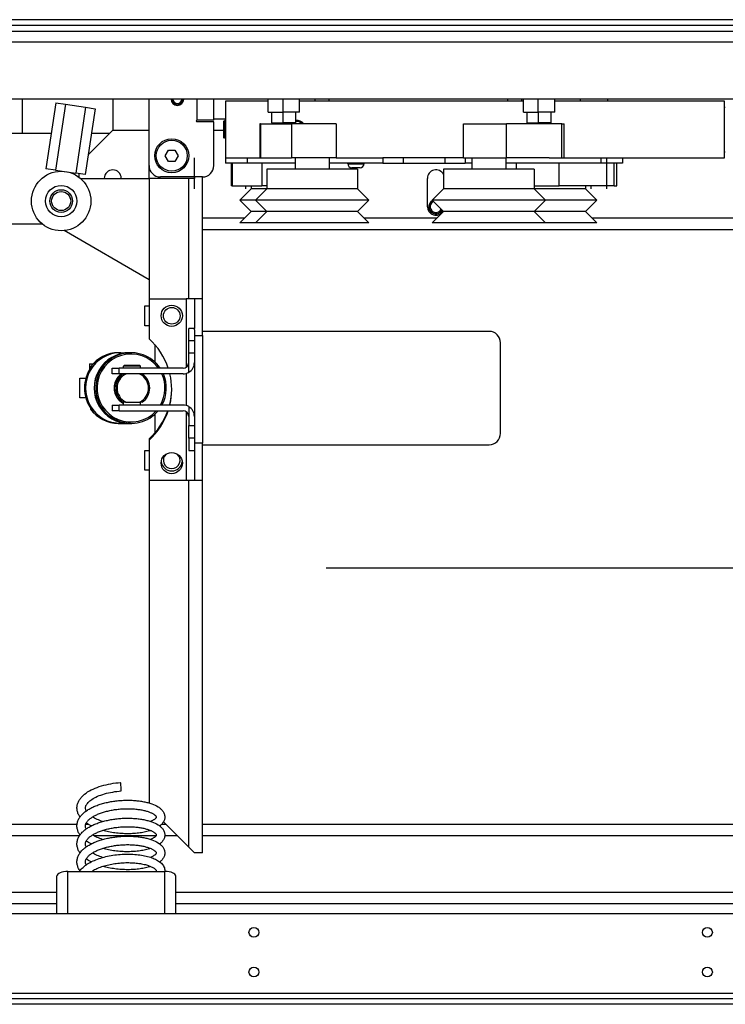
# Model space of a CAD drawing. Extents: x 132 to 323, y 149 to 255.
# Drawn here: x 170 to 185, y 187 to 209 of the extents above; entities that cross this region are included whole.
import ezdxf

# ---------------------------------------------------------------- set-up
doc = ezdxf.new("R2010")
doc.units = 0
doc.header["$LTSCALE"] = 12
doc.header["$MEASUREMENT"] = 0
doc.layers.get('0').update_dxf_attribs({"linetype": 'CONTINUOUS'})
doc.layers.add('ERGOMATIC', color=7, linetype='CONTINUOUS')
doc.dimstyles.new('COMBI', dxfattribs={"dimscale": 24, "dimtxt": 0.125, "dimasz": 0.125, "dimexe": 0.09375, "dimexo": 0.0625, "dimgap": 0.09375, "dimtad": 0, "dimtih": 1, "dimtoh": 1, "dimdec": 0, "dimzin": 0, "dimdsep": 46, "dimlunit": 4, "dimtxsty": 'Standard', "dimblk1": 'OPEN', "dimblk2": 'OPEN', "dimsah": 1, "dimcen": 0, "dimclrd": 256, "dimclre": 256, "dimclrt": 256, "dimadec": 0, "dimazin": 0, "dimtfac": 1, "dimtdec": 0, "dimtofl": 0, "dimtmove": 0, "dimatfit": 3, "dimldrblk": 'OPEN', "dimfxl": 0, "dimfrac": 2, "dimtolj": 1, "dimtzin": 0, "dimarcsym": 0})

# ---------------------------------------------------------------- blocks, each defined once
blk = doc.blocks.new('_OPEN')
at = {"color": 0, "linetype": 'ByBlock'}
for p, q in [((-1, 0.1667), (0, 0)), ((0, 0), (-1, -0.1667)), ((0, 0), (-1, 0))]:
    blk.add_line(p, q, dxfattribs=at)
blk = doc.blocks.new('ERGOMATICB')
at = {"layer": 'ERGOMATIC'}
for p, q in [((143.044, -6.094), (8.794, -6.094)), ((143.044, -6.224), (8.794, -6.224)), ((18.664, -6.344), (86.039, -6.344)), ((18.664, -6.584), (76.618, -6.584)), ((76.437, -7.844), (18.664, -7.844)), ((36.962, -7.844), (36.962, -8.594)), ((37.708, -7.927), (37.489, -9.38)), ((37.918, -7.959), (37.699, -9.411)), ((37.708, -7.927), (37.918, -7.959)), ((37.918, -7.959), (38.364, -8.026)), ((38.364, -8.026), (38.145, -9.479)), ((38.364, -8.026), (38.574, -8.058)), ((38.962, -7.844), (38.962, -8.531)), ((39.762, -9.313), (39.762, -7.844)), ((40.816, -7.844), (40.816, -8.313)), ((41.191, -8.313), (41.191, -7.844)), ((42.39, -7.89), (41.45, -7.89)), ((41.45, -7.89), (41.45, -9.14)), ((42.39, -8.13), (42.39, -7.844)), ((42.709, -7.844), (42.709, -8.13)), ((43.08, -8.13), (43.08, -7.844)), ((48.019, -7.89), (43.08, -7.89)), ((48.019, -8.13), (48.019, -7.844)), ((48.338, -7.844), (48.338, -8.13)), ((48.709, -8.13), (48.709, -7.844)), ((52.45, -7.89), (48.709, -7.89)), ((52.45, -9.14), (52.45, -7.89)), ((52.45, -8.023), (52.469, -8.023)), ((38.574, -8.058), (38.355, -9.51)), ((42.39, -8.13), (42.709, -8.13)), ((42.47, -8.37), (42.47, -8.13)), ((43.08, -8.13), (42.709, -8.13)), ((42.715, -8.13), (42.715, -8.37)), ((43, -8.37), (43, -8.13)), ((48.019, -8.13), (48.338, -8.13)), ((48.099, -8.37), (48.099, -8.13)), ((48.709, -8.13), (48.338, -8.13)), ((48.344, -8.13), (48.344, -8.37)), ((48.629, -8.37), (48.629, -8.13)), ((41.191, -8.313), (40.816, -8.313)), ((41.191, -8.344), (40.816, -8.344)), ((41.191, -8.281), (41.45, -8.281)), ((41.191, -9.313), (41.191, -8.344)), ((41.407, -8.338), (41.407, -8.691)), ((41.413, -8.707), (41.413, -8.322)), ((41.425, -8.345), (41.413, -8.322)), ((41.425, -8.345), (41.444, -8.313)), ((41.425, -8.345), (41.425, -8.685)), ((41.444, -8.313), (41.444, -8.716)), ((41.45, -8.323), (41.444, -8.313)), ((42.22, -8.39), (42.204, -8.39)), ((42.204, -8.39), (42.204, -9.14)), ((42.22, -8.39), (42.22, -9.14)), ((42.22, -8.39), (42.905, -8.39)), ((42.47, -8.37), (42.715, -8.37)), ((42.49, -8.39), (42.47, -8.37)), ((43, -8.37), (42.715, -8.37)), ((42.717, -8.39), (42.715, -8.37)), ((43.89, -8.39), (42.905, -8.39)), ((42.905, -8.39), (42.905, -9.14)), ((42.98, -8.39), (43, -8.37)), ((43.89, -8.39), (43.89, -9.14)), ((46.699, -8.39), (47.647, -8.39)), ((46.699, -9.14), (46.699, -8.39)), ((47.647, -9.14), (47.647, -8.39)), ((48.867, -8.39), (47.647, -8.39)), ((48.099, -8.37), (48.344, -8.37)), ((48.119, -8.39), (48.099, -8.37)), ((48.629, -8.37), (48.344, -8.37)), ((48.345, -8.39), (48.344, -8.37)), ((48.609, -8.39), (48.629, -8.37)), ((48.867, -8.39), (48.919, -8.39)), ((48.867, -9.14), (48.867, -8.39)), ((48.919, -9.14), (48.919, -8.39)), ((20.462, -8.594), (37.608, -8.594)), ((36.962, -8.594), (37.608, -8.594)), ((38.421, -9.072), (38.962, -8.531)), ((38.493, -8.594), (38.899, -8.594)), ((38.493, -8.594), (38.899, -8.594)), ((38.962, -8.531), (39.762, -8.531)), ((41.191, -8.531), (41.407, -8.531)), ((41.425, -8.685), (41.413, -8.707)), ((41.425, -8.685), (41.444, -8.716)), ((41.45, -8.706), (41.444, -8.716)), ((40.117, -9.094), (40.19, -8.969)), ((40.19, -9.219), (40.117, -9.094)), ((40.19, -8.969), (40.334, -8.969)), ((40.334, -8.969), (40.406, -9.094)), ((40.406, -9.094), (40.334, -9.219)), ((52.45, -9.006), (52.469, -9.006)), ((39.762, -9.594), (39.762, -9.313)), ((40.334, -9.219), (40.19, -9.219)), ((41.45, -9.14), (41.926, -9.14)), ((41.45, -9.14), (41.45, -9.26)), ((41.926, -9.26), (41.45, -9.26)), ((41.575, -9.26), (41.575, -9.76)), ((41.591, -9.26), (41.591, -9.76)), ((41.926, -9.14), (42.378, -9.14)), ((41.926, -9.14), (41.926, -9.26)), ((42.983, -9.26), (41.926, -9.26)), ((42.251, -9.26), (42.251, -9.76)), ((42.378, -9.14), (42.905, -9.14)), ((43.89, -9.14), (42.905, -9.14)), ((42.983, -9.14), (42.983, -9.39)), ((43.733, -9.14), (43.733, -9.39)), ((44.919, -9.26), (43.733, -9.26)), ((43.89, -9.14), (44.919, -9.14)), ((44.144, -9.27), (44.144, -9.26)), ((44.144, -9.27), (44.505, -9.27)), ((44.505, -9.27), (44.505, -9.26)), ((45.367, -9.14), (44.919, -9.14)), ((44.919, -9.14), (44.919, -9.26)), ((44.919, -9.26), (45.367, -9.26)), ((46.282, -9.14), (45.367, -9.14)), ((45.367, -9.14), (45.367, -9.26)), ((45.367, -9.26), (46.282, -9.26)), ((46.699, -9.14), (46.282, -9.14)), ((46.282, -9.14), (46.282, -9.26)), ((46.282, -9.26), (46.73, -9.26)), ((46.699, -9.14), (47.647, -9.14)), ((46.73, -9.14), (46.73, -9.26)), ((46.879, -9.26), (46.73, -9.26)), ((46.879, -9.14), (46.879, -9.39)), ((47.629, -9.14), (47.629, -9.39)), ((49.723, -9.26), (47.629, -9.26)), ((48.583, -9.14), (47.647, -9.14)), ((47.864, -9.39), (47.864, -9.26)), ((48.583, -9.14), (49.723, -9.14)), ((48.807, -9.76), (48.807, -9.26)), ((49.723, -9.14), (50.2, -9.14)), ((49.723, -9.14), (49.723, -9.26)), ((50.2, -9.26), (49.723, -9.26)), ((50.018, -9.76), (50.018, -9.26)), ((50.075, -9.76), (50.075, -9.26)), ((50.2, -9.14), (52.45, -9.14)), ((50.2, -9.14), (50.2, -9.26)), ((37.699, -9.411), (37.489, -9.38)), ((37.699, -9.411), (38.145, -9.479)), ((38.355, -9.51), (38.145, -9.479)), ((38.212, -9.489), (38.212, -9.564)), ((44.358, -9.39), (42.358, -9.39)), ((42.358, -9.39), (42.358, -9.827)), ((44.414, -9.361), (44.235, -9.361)), ((44.358, -9.39), (44.358, -9.827)), ((48.254, -9.39), (46.254, -9.39)), ((46.254, -9.39), (46.254, -9.827)), ((48.254, -9.39), (48.254, -9.827)), ((38.249, -9.594), (39.762, -9.594)), ((39.762, -9.594), (39.762, -12.25)), ((40.762, -9.594), (39.762, -9.594)), ((40.941, -9.563), (40.012, -9.563)), ((40.629, -9.594), (40.629, -12.25)), ((40.762, -9.563), (40.762, -9.594)), ((40.941, -12.25), (40.941, -9.563)), ((41.591, -9.76), (41.575, -9.76)), ((41.591, -9.76), (42.251, -9.76)), ((42.012, -9.76), (42.012, -9.827)), ((42.358, -9.76), (42.251, -9.76)), ((45.899, -10.219), (45.899, -9.594)), ((48.254, -9.76), (48.807, -9.76)), ((50.018, -9.76), (48.807, -9.76)), ((49.387, -9.76), (49.387, -9.827)), ((50.018, -9.76), (50.075, -9.76)), ((42.012, -9.827), (41.762, -10.077)), ((42.358, -9.827), (42.012, -9.827)), ((42.358, -9.827), (42.108, -10.077)), ((44.358, -9.827), (42.358, -9.827)), ((44.358, -9.827), (44.608, -10.077)), ((46.254, -9.827), (46.004, -10.077)), ((48.254, -9.827), (46.254, -9.827)), ((49.387, -9.827), (48.254, -9.827)), ((48.254, -9.827), (48.504, -10.077)), ((49.387, -9.827), (49.637, -10.077)), ((42.108, -10.077), (41.762, -10.077)), ((42.012, -10.327), (41.762, -10.077)), ((44.608, -10.077), (42.108, -10.077)), ((42.358, -10.327), (42.108, -10.077)), ((44.358, -10.327), (44.608, -10.077)), ((48.504, -10.077), (46.004, -10.077)), ((46.254, -10.327), (46.004, -10.077)), ((48.254, -10.327), (48.504, -10.077)), ((49.637, -10.077), (48.504, -10.077)), ((49.387, -10.327), (49.637, -10.077)), ((42.012, -10.327), (41.762, -10.577)), ((42.358, -10.327), (42.012, -10.327)), ((42.358, -10.327), (42.108, -10.577)), ((44.358, -10.327), (42.358, -10.327)), ((44.358, -10.327), (44.608, -10.577)), ((46.254, -10.327), (46.004, -10.577)), ((48.254, -10.327), (46.254, -10.327)), ((49.387, -10.327), (48.254, -10.327)), ((48.254, -10.327), (48.504, -10.577)), ((49.387, -10.327), (49.637, -10.577)), ((20.462, -10.594), (37.399, -10.594)), ((41.87, -10.469), (40.941, -10.469)), ((42.108, -10.577), (41.762, -10.577)), ((44.608, -10.577), (42.108, -10.577)), ((46.113, -10.469), (44.5, -10.469)), ((48.504, -10.577), (46.004, -10.577)), ((49.637, -10.577), (48.504, -10.577)), ((65.575, -10.469), (49.529, -10.469)), ((39.762, -11.829), (37.888, -10.747)), ((40.941, -10.719), (65.316, -10.719)), ((39.762, -12.25), (40.582, -12.25)), ((39.762, -12.25), (39.762, -13.132)), ((40.762, -12.25), (40.582, -12.25)), ((40.582, -12.25), (40.582, -13.759)), ((40.941, -12.25), (40.762, -12.25)), ((40.762, -12.25), (40.762, -12.906)), ((40.941, -13.063), (40.941, -12.25)), ((39.672, -12.406), (39.762, -12.406)), ((39.672, -12.844), (39.672, -12.406)), ((39.762, -12.844), (39.672, -12.844)), ((40.637, -13.172), (40.637, -12.906)), ((40.762, -12.906), (40.637, -12.906)), ((40.762, -12.938), (40.762, -12.906)), ((40.762, -12.938), (40.762, -13.063)), ((47.262, -12.969), (40.941, -12.969)), ((40.637, -13.172), (40.762, -13.172)), ((40.637, -13.453), (40.637, -13.172)), ((40.762, -13.063), (40.762, -15.438)), ((40.762, -13.063), (40.941, -13.063)), ((40.941, -13.063), (40.941, -15.438)), ((47.512, -15.219), (47.512, -13.219)), ((39.093, -13.439), (39.135, -13.439)), ((39.136, -13.439), (39.137, -13.439)), ((39.14, -13.439), (39.328, -13.439)), ((39.33, -13.439), (39.333, -13.439)), ((39.334, -13.439), (39.363, -13.439)), ((39.887, -13.258), (39.887, -13.642)), ((40.762, -13.453), (40.637, -13.453)), ((40.637, -13.656), (40.637, -13.453)), ((40.637, -13.873), (40.637, -13.656)), ((38.451, -13.688), (38.523, -13.688)), ((38.451, -13.688), (38.451, -13.81)), ((38.469, -13.752), (38.49, -13.752)), ((38.952, -13.781), (39.104, -13.781)), ((38.952, -13.906), (38.952, -13.781)), ((39.104, -13.906), (39.104, -13.781)), ((40.512, -13.781), (39.104, -13.781)), ((39.219, -13.719), (39.199, -13.739)), ((39.574, -13.739), (39.199, -13.739)), ((39.199, -13.781), (39.199, -13.739)), ((39.555, -13.719), (39.219, -13.719)), ((39.555, -13.719), (39.574, -13.739)), ((39.574, -13.781), (39.574, -13.739)), ((40.582, -13.896), (40.582, -14.604)), ((38.236, -14), (38.367, -14)), ((38.236, -14.438), (38.236, -14)), ((39.104, -13.906), (38.952, -13.906)), ((40.512, -13.906), (39.104, -13.906)), ((39.155, -13.909), (39.158, -13.909)), ((39.158, -13.909), (39.159, -13.909)), ((39.159, -13.909), (39.174, -13.909)), ((39.178, -13.909), (39.174, -13.909)), ((39.178, -13.909), (39.191, -13.909)), ((39.191, -13.909), (39.247, -13.909)), ((39.199, -13.909), (39.199, -13.906)), ((39.56, -13.909), (39.247, -13.909)), ((39.56, -13.909), (39.613, -13.909)), ((39.574, -13.909), (39.574, -13.906)), ((38.367, -14.438), (38.236, -14.438)), ((39.158, -14.529), (39.155, -14.529)), ((39.159, -14.529), (39.158, -14.529)), ((39.174, -14.529), (39.159, -14.529)), ((39.174, -14.529), (39.178, -14.529)), ((39.191, -14.529), (39.178, -14.529)), ((39.247, -14.529), (39.191, -14.529)), ((39.199, -14.594), (39.199, -14.529)), ((39.247, -14.529), (39.56, -14.529)), ((39.613, -14.529), (39.56, -14.529)), ((39.574, -14.594), (39.574, -14.529)), ((38.49, -14.686), (38.469, -14.686)), ((38.952, -14.594), (39.104, -14.594)), ((38.952, -14.594), (38.952, -14.719)), ((39.104, -14.719), (38.952, -14.719)), ((40.512, -14.594), (39.104, -14.594)), ((39.104, -14.719), (39.104, -14.594)), ((39.104, -14.719), (40.512, -14.719)), ((40.582, -14.741), (40.582, -16.25)), ((40.637, -14.627), (40.637, -14.844)), ((39.887, -14.796), (39.887, -15.211)), ((40.637, -14.844), (40.637, -15.047)), ((39.093, -14.999), (39.112, -14.999)), ((39.128, -14.999), (39.135, -14.999)), ((39.136, -14.999), (39.137, -14.999)), ((39.14, -14.999), (39.328, -14.999)), ((39.33, -14.999), (39.333, -14.999)), ((39.334, -14.999), (39.343, -14.999)), ((39.36, -14.999), (39.363, -14.999)), ((40.637, -15.328), (40.637, -15.047)), ((40.637, -15.047), (40.762, -15.047)), ((39.762, -15.337), (39.762, -15.368)), ((39.762, -15.368), (39.762, -16.25)), ((40.762, -15.328), (40.637, -15.328)), ((40.637, -15.328), (40.637, -15.594)), ((39.672, -15.594), (39.762, -15.594)), ((39.672, -16.031), (39.672, -15.594)), ((40.637, -15.594), (40.762, -15.594)), ((40.941, -15.438), (40.762, -15.438)), ((40.762, -15.438), (40.762, -15.563)), ((40.762, -15.563), (40.762, -15.594)), ((40.762, -15.594), (40.762, -16.25)), ((40.941, -16.25), (40.941, -15.438)), ((40.941, -15.469), (47.262, -15.469)), ((39.762, -16.031), (39.672, -16.031)), ((39.762, -16.25), (39.762, -23.365)), ((39.762, -16.25), (40.582, -16.25)), ((40.582, -16.25), (40.762, -16.25)), ((40.629, -16.25), (40.629, -24.336)), ((40.762, -16.25), (40.941, -16.25)), ((40.941, -24.469), (40.941, -16.25)), ((38.175, -23.844), (27.683, -23.844)), ((38.422, -23.844), (38.365, -23.844)), ((40.137, -23.844), (40.037, -23.844)), ((40.629, -24.336), (40.08, -23.788)), ((63.712, -23.844), (40.941, -23.844)), ((38.228, -24.094), (27.758, -24.094)), ((39.916, -24.094), (38.543, -24.094)), ((40.387, -24.094), (40.109, -24.094)), ((63.712, -24.094), (40.941, -24.094)), ((40.762, -24.469), (40.629, -24.336)), ((40.941, -24.469), (40.762, -24.469)), ((37.972, -25.813), (37.972, -24.88)), ((37.972, -24.88), (40.112, -24.88)), ((38.53, -24.88), (38.514, -24.87)), ((40.112, -25.813), (40.112, -24.88)), ((37.732, -25.813), (37.732, -24.981)), ((40.352, -25.813), (40.352, -24.981)), ((37.732, -25.344), (27.725, -25.344)), ((63.712, -25.344), (40.352, -25.344)), ((37.732, -25.594), (27.77, -25.594)), ((63.712, -25.594), (40.352, -25.594)), ((31.304, -25.813), (52.824, -25.813)), ((52.824, -27.573), (31.304, -27.573)), ((52.824, -27.693), (31.304, -27.693)), ((52.824, -27.813), (31.304, -27.813))]:
    blk.add_line(p, q, dxfattribs=at)
at = {"layer": 'ERGOMATIC', "ltscale": 0.008617}
for p, q in [((43.418, -7.844), (43.418, -7.89)), ((43.731, -7.89), (43.731, -7.844)), ((47.668, -7.844), (47.668, -7.89)), ((47.981, -7.89), (47.981, -7.844))]:
    blk.add_line(p, q, dxfattribs=at)
at = {"layer": 'ERGOMATIC', "ltscale": 0.008622}
for p, q in [((49.271, -7.844), (49.272, -7.89)), ((49.877, -7.89), (49.879, -7.844))]:
    blk.add_line(p, q, dxfattribs=at)
at = {"layer": 'ERGOMATIC', "ltscale": 0.130848}
for p, q in [((40.754, -9.14), (40.754, -9.827)), ((49.858, -9.827), (49.858, -9.14))]:
    blk.add_line(p, q, dxfattribs=at)
at = {"layer": 'ERGOMATIC', "ltscale": 0.012757}
for p, q in [((41.887, -9.76), (41.887, -9.827)), ((49.512, -9.827), (49.512, -9.76))]:
    blk.add_line(p, q, dxfattribs=at)
at = {"layer": 'ERGOMATIC', "flags": 128}
for points in [[(38.469, -13.752), (38.469, -13.754), (38.469, -13.755), (38.469, -13.756), (38.469, -13.757), (38.469, -13.759), (38.469, -13.76), (38.469, -13.761), (38.469, -13.763), (38.469, -13.764), (38.469, -13.765), (38.468, -13.767), (38.468, -13.768), (38.468, -13.769), (38.468, -13.771), (38.468, -13.772), (38.468, -13.773), (38.468, -13.775), (38.468, -13.776), (38.468, -13.777), (38.468, -13.778), (38.468, -13.78), (38.468, -13.781), (38.468, -13.782), (38.468, -13.784)], [(39.178, -13.909), (39.177, -13.909), (39.177, -13.909), (39.176, -13.91), (39.176, -13.91), (39.175, -13.91), (39.175, -13.91), (39.175, -13.91), (39.174, -13.91), (39.174, -13.91), (39.174, -13.91), (39.174, -13.911), (39.174, -13.911), (39.173, -13.911), (39.173, -13.91), (39.173, -13.91), (39.173, -13.91), (39.173, -13.91), (39.173, -13.91), (39.173, -13.91), (39.173, -13.91), (39.173, -13.91), (39.174, -13.909), (39.174, -13.909), (39.174, -13.909)], [(39.174, -14.529), (39.174, -14.529), (39.174, -14.528), (39.173, -14.528), (39.173, -14.528), (39.173, -14.528), (39.173, -14.528), (39.173, -14.528), (39.173, -14.527), (39.173, -14.527), (39.173, -14.527), (39.173, -14.527), (39.174, -14.527), (39.174, -14.527), (39.174, -14.527), (39.174, -14.527), (39.174, -14.527), (39.175, -14.528), (39.175, -14.528), (39.175, -14.528), (39.176, -14.528), (39.176, -14.528), (39.177, -14.528), (39.177, -14.529), (39.178, -14.529)], [(38.468, -14.654), (38.468, -14.655), (38.468, -14.657), (38.468, -14.658), (38.468, -14.659), (38.468, -14.661), (38.468, -14.662), (38.468, -14.663), (38.468, -14.665), (38.468, -14.666), (38.468, -14.667), (38.468, -14.668), (38.468, -14.67), (38.468, -14.671), (38.469, -14.672), (38.469, -14.674), (38.469, -14.675), (38.469, -14.676), (38.469, -14.678), (38.469, -14.679), (38.469, -14.68), (38.469, -14.682), (38.469, -14.683), (38.469, -14.684), (38.469, -14.686)], [(39.112, -14.999), (39.09, -14.999), (39.068, -14.998), (39.047, -14.996), (39.028, -14.994), (39.011, -14.992), (38.996, -14.99), (38.983, -14.988), (38.973, -14.986), (38.964, -14.984), (38.959, -14.982), (38.956, -14.982), (38.956, -14.981), (38.958, -14.982), (38.963, -14.982), (38.971, -14.984), (38.981, -14.986), (38.993, -14.988), (39.007, -14.99), (39.024, -14.992), (39.042, -14.994), (39.062, -14.996), (39.084, -14.998), (39.106, -14.999), (39.128, -14.999)], [(39.343, -14.999), (39.321, -14.999), (39.299, -14.998), (39.278, -14.996), (39.259, -14.994), (39.242, -14.992), (39.227, -14.99), (39.215, -14.988), (39.204, -14.986), (39.196, -14.984), (39.19, -14.982), (39.187, -14.982), (39.187, -14.981), (39.189, -14.982), (39.194, -14.982), (39.202, -14.984), (39.212, -14.986), (39.224, -14.988), (39.238, -14.99), (39.255, -14.992), (39.273, -14.994), (39.294, -14.996), (39.315, -14.998), (39.337, -14.999), (39.36, -14.999)], [(39.12, -14.999), (39.12, -14.999), (39.119, -14.999), (39.119, -14.999), (39.119, -14.999), (39.118, -14.999), (39.118, -14.999), (39.118, -14.999), (39.117, -14.999), (39.117, -14.999), (39.117, -14.999), (39.116, -14.999), (39.116, -14.999), (39.116, -14.999), (39.115, -14.999), (39.115, -14.999), (39.115, -14.999), (39.114, -14.999), (39.114, -14.999), (39.114, -14.999), (39.113, -14.999), (39.113, -14.999), (39.113, -14.999), (39.112, -14.999), (39.112, -14.999)], [(39.351, -14.999), (39.351, -14.999), (39.351, -14.999), (39.35, -14.999), (39.35, -14.999), (39.35, -14.999), (39.349, -14.999), (39.349, -14.999), (39.349, -14.999), (39.348, -14.999), (39.348, -14.999), (39.348, -14.999), (39.347, -14.999), (39.347, -14.999), (39.347, -14.999), (39.346, -14.999), (39.346, -14.999), (39.345, -14.999), (39.345, -14.999), (39.345, -14.999), (39.344, -14.999), (39.344, -14.999), (39.344, -14.999), (39.343, -14.999), (39.343, -14.999)], [(38.239, -23.68), (38.229, -23.665), (38.219, -23.648), (38.21, -23.632), (38.202, -23.615), (38.194, -23.598), (38.188, -23.58), (38.183, -23.562), (38.179, -23.544), (38.176, -23.526), (38.174, -23.507), (38.173, -23.489), (38.173, -23.47), (38.174, -23.452), (38.176, -23.433), (38.18, -23.415), (38.184, -23.397), (38.19, -23.379), (38.197, -23.362), (38.204, -23.344), (38.212, -23.328), (38.222, -23.311), (38.232, -23.295), (38.243, -23.279), (38.254, -23.264), (38.267, -23.249), (38.28, -23.234), (38.294, -23.22), (38.308, -23.206), (38.323, -23.192), (38.339, -23.179), (38.372, -23.154), (38.408, -23.129), (38.446, -23.106), (38.486, -23.085), (38.528, -23.064), (38.571, -23.045), (38.617, -23.027), (38.664, -23.01), (38.712, -22.995), (38.762, -22.981), (38.813, -22.968), (38.865, -22.957), (38.918, -22.946), (38.972, -22.938), (39.026, -22.93), (39.08, -22.924), (39.135, -22.92)], [(38.377, -23.547), (38.37, -23.531), (38.365, -23.516), (38.362, -23.502), (38.36, -23.488), (38.36, -23.474), (38.362, -23.46), (38.366, -23.445), (38.371, -23.43), (38.379, -23.414), (38.389, -23.398), (38.401, -23.381), (38.416, -23.363), (38.433, -23.345), (38.454, -23.328), (38.477, -23.31), (38.502, -23.292), (38.53, -23.274), (38.56, -23.257), (38.592, -23.241), (38.627, -23.225), (38.663, -23.21), (38.701, -23.196), (38.741, -23.182), (38.782, -23.17), (38.825, -23.158), (38.869, -23.148), (38.914, -23.138), (38.96, -23.13), (39.006, -23.122), (39.053, -23.116), (39.1, -23.111), (39.148, -23.107)], [(38.239, -24.077), (38.228, -24.061), (38.218, -24.044), (38.209, -24.027), (38.201, -24.01), (38.194, -23.992), (38.188, -23.974), (38.182, -23.956), (38.178, -23.937), (38.175, -23.919), (38.173, -23.9), (38.173, -23.881), (38.173, -23.862), (38.175, -23.843), (38.177, -23.824), (38.181, -23.806), (38.186, -23.787), (38.192, -23.769), (38.199, -23.752), (38.207, -23.734), (38.216, -23.717), (38.226, -23.7), (38.237, -23.684), (38.248, -23.668), (38.261, -23.653), (38.274, -23.638), (38.287, -23.623), (38.302, -23.608), (38.317, -23.594), (38.333, -23.581), (38.349, -23.567), (38.366, -23.554), (38.384, -23.542), (38.402, -23.529), (38.421, -23.517), (38.441, -23.506), (38.461, -23.495), (38.481, -23.484), (38.502, -23.473), (38.524, -23.462), (38.546, -23.452), (38.568, -23.443), (38.591, -23.433), (38.615, -23.424), (38.638, -23.416), (38.663, -23.407), (38.687, -23.399), (38.712, -23.391), (38.737, -23.384), (38.763, -23.377), (38.789, -23.37), (38.815, -23.364), (38.842, -23.358), (38.868, -23.352), (38.895, -23.347), (38.922, -23.342), (38.95, -23.338), (38.977, -23.333), (39.005, -23.33), (39.032, -23.326), (39.06, -23.323), (39.088, -23.32), (39.116, -23.318), (39.143, -23.316), (39.171, -23.314), (39.199, -23.313), (39.227, -23.312), (39.255, -23.311), (39.282, -23.311), (39.31, -23.311), (39.337, -23.311), (39.364, -23.312), (39.391, -23.313), (39.418, -23.314), (39.444, -23.316), (39.47, -23.318), (39.496, -23.321), (39.522, -23.324), (39.547, -23.327), (39.572, -23.33), (39.597, -23.334), (39.621, -23.338), (39.645, -23.343), (39.668, -23.348), (39.692, -23.353), (39.714, -23.358), (39.736, -23.364), (39.758, -23.37), (39.779, -23.376), (39.82, -23.39), (39.859, -23.405), (39.895, -23.421), (39.929, -23.438), (39.961, -23.457), (39.976, -23.467), (39.991, -23.477), (40.005, -23.488), (40.018, -23.499), (40.031, -23.511), (40.043, -23.523), (40.054, -23.535), (40.064, -23.549), (40.074, -23.563), (40.083, -23.577), (40.09, -23.592), (40.097, -23.608), (40.102, -23.625), (40.106, -23.642), (40.109, -23.659), (40.11, -23.676), (40.109, -23.694), (40.108, -23.711), (40.104, -23.728), (40.1, -23.745), (40.094, -23.761), (40.087, -23.776), (40.078, -23.791), (40.069, -23.805), (40.059, -23.819), (40.048, -23.832), (40.037, -23.844), (40.024, -23.856), (40.011, -23.868), (39.998, -23.879)], [(38.377, -23.943), (38.369, -23.926), (38.364, -23.91), (38.361, -23.894), (38.36, -23.878), (38.361, -23.863), (38.364, -23.847), (38.37, -23.83), (38.378, -23.813), (38.383, -23.804), (38.389, -23.794), (38.395, -23.785), (38.402, -23.775), (38.411, -23.766), (38.42, -23.756), (38.429, -23.746), (38.44, -23.736), (38.451, -23.726), (38.464, -23.716), (38.477, -23.706), (38.49, -23.696), (38.505, -23.686), (38.52, -23.677), (38.536, -23.667), (38.553, -23.658), (38.571, -23.648), (38.589, -23.639), (38.607, -23.63), (38.627, -23.622), (38.647, -23.613), (38.667, -23.605), (38.689, -23.597), (38.71, -23.589), (38.732, -23.582), (38.755, -23.574), (38.778, -23.568), (38.802, -23.561), (38.825, -23.555), (38.85, -23.549), (38.874, -23.543), (38.899, -23.538), (38.924, -23.532), (38.95, -23.528), (38.976, -23.523), (39.001, -23.519), (39.027, -23.516), (39.054, -23.512), (39.08, -23.509), (39.106, -23.507), (39.133, -23.504), (39.159, -23.503), (39.186, -23.501), (39.212, -23.5), (39.238, -23.499), (39.264, -23.498), (39.291, -23.498), (39.316, -23.498), (39.342, -23.499), (39.368, -23.5), (39.393, -23.501), (39.418, -23.502), (39.443, -23.504), (39.467, -23.506), (39.491, -23.509), (39.515, -23.512), (39.538, -23.515), (39.561, -23.518), (39.583, -23.522), (39.605, -23.526), (39.626, -23.53), (39.647, -23.535), (39.667, -23.54), (39.687, -23.545), (39.706, -23.55), (39.724, -23.555), (39.742, -23.561), (39.759, -23.567), (39.775, -23.573), (39.79, -23.579), (39.805, -23.586), (39.819, -23.592), (39.832, -23.598), (39.844, -23.605), (39.855, -23.611), (39.865, -23.618), (39.875, -23.624), (39.883, -23.631), (39.891, -23.637), (39.898, -23.643), (39.903, -23.648), (39.908, -23.654), (39.912, -23.659), (39.915, -23.663), (39.918, -23.667), (39.92, -23.67), (39.922, -23.675), (39.923, -23.678), (39.923, -23.681), (39.922, -23.684), (39.92, -23.689), (39.919, -23.692), (39.917, -23.696), (39.914, -23.7), (39.91, -23.705), (39.906, -23.71), (39.901, -23.715), (39.894, -23.721), (39.887, -23.727), (39.879, -23.733), (39.87, -23.74), (39.86, -23.746), (39.849, -23.753), (39.838, -23.759), (39.825, -23.766), (39.812, -23.772), (39.797, -23.779)], [(38.239, -24.473), (38.228, -24.457), (38.218, -24.441), (38.209, -24.424), (38.201, -24.406), (38.194, -24.389), (38.188, -24.371), (38.182, -24.352), (38.178, -24.334), (38.175, -24.315), (38.173, -24.296), (38.173, -24.277), (38.173, -24.258), (38.175, -24.24), (38.177, -24.221), (38.181, -24.202), (38.186, -24.184), (38.192, -24.166), (38.199, -24.148), (38.207, -24.131), (38.216, -24.114), (38.226, -24.097), (38.237, -24.081), (38.248, -24.065), (38.261, -24.049), (38.274, -24.034), (38.287, -24.019), (38.302, -24.005), (38.317, -23.991), (38.333, -23.977), (38.349, -23.964), (38.366, -23.951), (38.384, -23.938), (38.402, -23.926), (38.421, -23.914), (38.441, -23.902), (38.461, -23.891), (38.481, -23.88), (38.502, -23.869), (38.524, -23.859), (38.546, -23.849), (38.568, -23.839), (38.591, -23.83), (38.615, -23.821), (38.638, -23.812), (38.663, -23.804), (38.687, -23.796), (38.712, -23.788), (38.737, -23.781), (38.763, -23.774), (38.789, -23.767), (38.815, -23.761), (38.842, -23.755), (38.868, -23.749), (38.895, -23.744), (38.922, -23.739), (38.95, -23.734), (38.977, -23.73), (39.005, -23.726), (39.032, -23.723), (39.06, -23.719), (39.088, -23.717), (39.116, -23.714), (39.143, -23.712), (39.171, -23.71), (39.199, -23.709), (39.227, -23.708), (39.255, -23.707), (39.282, -23.707), (39.31, -23.707), (39.337, -23.708), (39.364, -23.708), (39.391, -23.71), (39.418, -23.711), (39.444, -23.713), (39.47, -23.715), (39.496, -23.717), (39.522, -23.72), (39.547, -23.723), (39.572, -23.727), (39.597, -23.731), (39.621, -23.735), (39.645, -23.739), (39.668, -23.744), (39.692, -23.749), (39.714, -23.755), (39.736, -23.76), (39.758, -23.766), (39.779, -23.773), (39.82, -23.786), (39.859, -23.801), (39.895, -23.817), (39.929, -23.835), (39.961, -23.853), (39.976, -23.863), (39.991, -23.874), (40.005, -23.884), (40.018, -23.895), (40.031, -23.907), (40.043, -23.919), (40.054, -23.932), (40.064, -23.945), (40.074, -23.959), (40.083, -23.974), (40.09, -23.989), (40.097, -24.005), (40.102, -24.021), (40.106, -24.038), (40.109, -24.055), (40.11, -24.073), (40.109, -24.09), (40.108, -24.107), (40.104, -24.125), (40.1, -24.141), (40.094, -24.157), (40.087, -24.173), (40.078, -24.188), (40.069, -24.202), (40.059, -24.215), (40.048, -24.228), (40.037, -24.241), (40.024, -24.253), (40.011, -24.264), (39.998, -24.275)], [(38.484, -23.879), (38.455, -23.863), (38.428, -23.848), (38.402, -23.831), (38.377, -23.814)], [(38.737, -23.781), (38.705, -23.77), (38.674, -23.758), (38.644, -23.747), (38.615, -23.734), (38.588, -23.721), (38.562, -23.708), (38.537, -23.694), (38.514, -23.68)], [(38.239, -24.87), (38.228, -24.854), (38.218, -24.837), (38.209, -24.82), (38.201, -24.803), (38.194, -24.785), (38.188, -24.767), (38.182, -24.749), (38.178, -24.73), (38.175, -24.712), (38.173, -24.693), (38.173, -24.674), (38.173, -24.655), (38.175, -24.636), (38.177, -24.617), (38.181, -24.599), (38.186, -24.58), (38.192, -24.562), (38.199, -24.545), (38.207, -24.527), (38.216, -24.51), (38.226, -24.493), (38.237, -24.477), (38.248, -24.461), (38.261, -24.446), (38.274, -24.431), (38.287, -24.416), (38.302, -24.401), (38.317, -24.387), (38.333, -24.374), (38.349, -24.36), (38.366, -24.347), (38.384, -24.335), (38.402, -24.323), (38.421, -24.311), (38.441, -24.299), (38.461, -24.288), (38.481, -24.277), (38.502, -24.266), (38.524, -24.256), (38.546, -24.245), (38.568, -24.236), (38.591, -24.226), (38.615, -24.217), (38.638, -24.209), (38.663, -24.2), (38.687, -24.192), (38.712, -24.185), (38.737, -24.177), (38.763, -24.17), (38.789, -24.163), (38.815, -24.157), (38.842, -24.151), (38.868, -24.146), (38.895, -24.14), (38.922, -24.135), (38.95, -24.131), (38.977, -24.126), (39.005, -24.123), (39.032, -24.119), (39.06, -24.116), (39.088, -24.113), (39.116, -24.111), (39.143, -24.109), (39.171, -24.107), (39.199, -24.106), (39.227, -24.105), (39.255, -24.104), (39.282, -24.104), (39.31, -24.104), (39.337, -24.104), (39.364, -24.105), (39.391, -24.106), (39.418, -24.108), (39.444, -24.109), (39.47, -24.111), (39.496, -24.114), (39.522, -24.117), (39.547, -24.12), (39.572, -24.123), (39.597, -24.127), (39.621, -24.131), (39.645, -24.136), (39.668, -24.141), (39.692, -24.146), (39.714, -24.151), (39.736, -24.157), (39.758, -24.163), (39.779, -24.169), (39.82, -24.183), (39.859, -24.198), (39.895, -24.214), (39.929, -24.231), (39.961, -24.25), (39.991, -24.27), (40.005, -24.281), (40.018, -24.292), (40.031, -24.304), (40.043, -24.316), (40.054, -24.328), (40.064, -24.342), (40.074, -24.356), (40.083, -24.37), (40.09, -24.385), (40.097, -24.401), (40.102, -24.418), (40.106, -24.435), (40.109, -24.452), (40.11, -24.469), (40.11, -24.487), (40.108, -24.504), (40.104, -24.521), (40.1, -24.538), (40.094, -24.554), (40.086, -24.569), (40.078, -24.584), (40.069, -24.598), (40.059, -24.612), (40.048, -24.625), (40.037, -24.637), (40.024, -24.649), (40.011, -24.661), (39.998, -24.672)], [(38.377, -24.34), (38.369, -24.323), (38.364, -24.306), (38.361, -24.29), (38.36, -24.275), (38.361, -24.259), (38.364, -24.243), (38.37, -24.227), (38.378, -24.209), (38.383, -24.2), (38.389, -24.191), (38.395, -24.181), (38.403, -24.172), (38.411, -24.162), (38.42, -24.152), (38.429, -24.142), (38.44, -24.132), (38.451, -24.122), (38.464, -24.113), (38.477, -24.103), (38.49, -24.093), (38.505, -24.083), (38.52, -24.073), (38.536, -24.064), (38.553, -24.054), (38.571, -24.045), (38.589, -24.036), (38.607, -24.027), (38.627, -24.018), (38.647, -24.01), (38.667, -24.001), (38.689, -23.993), (38.71, -23.986), (38.732, -23.978), (38.755, -23.971), (38.778, -23.964), (38.802, -23.957), (38.826, -23.951), (38.85, -23.945), (38.874, -23.939), (38.899, -23.934), (38.924, -23.929), (38.95, -23.924), (38.976, -23.92), (39.001, -23.916), (39.028, -23.912), (39.054, -23.909), (39.08, -23.906), (39.106, -23.903), (39.133, -23.901), (39.159, -23.899), (39.186, -23.897), (39.212, -23.896), (39.238, -23.895), (39.265, -23.895), (39.291, -23.895), (39.317, -23.895), (39.342, -23.895), (39.368, -23.896), (39.393, -23.897), (39.418, -23.899), (39.443, -23.901), (39.467, -23.903), (39.491, -23.905), (39.515, -23.908), (39.538, -23.911), (39.561, -23.915), (39.583, -23.919), (39.605, -23.923), (39.626, -23.927), (39.647, -23.931), (39.667, -23.936), (39.687, -23.941), (39.706, -23.947), (39.724, -23.952), (39.742, -23.958), (39.759, -23.964), (39.775, -23.97), (39.79, -23.976), (39.805, -23.982), (39.819, -23.988), (39.832, -23.995), (39.844, -24.001), (39.855, -24.008), (39.865, -24.014), (39.875, -24.021), (39.883, -24.027), (39.891, -24.033), (39.898, -24.039), (39.903, -24.045), (39.908, -24.05), (39.912, -24.055), (39.915, -24.06), (39.918, -24.063), (39.92, -24.067), (39.922, -24.072), (39.923, -24.075), (39.923, -24.078), (39.922, -24.081), (39.92, -24.086), (39.917, -24.093), (39.914, -24.097), (39.91, -24.101), (39.906, -24.106), (39.901, -24.112), (39.894, -24.118), (39.887, -24.124), (39.879, -24.13), (39.87, -24.136), (39.86, -24.143), (39.849, -24.149), (39.838, -24.156), (39.825, -24.162), (39.812, -24.169), (39.797, -24.175)], [(38.737, -24.177), (38.705, -24.166), (38.674, -24.155), (38.644, -24.143), (38.615, -24.131), (38.588, -24.118), (38.562, -24.104), (38.537, -24.091), (38.514, -24.077)], [(39.797, -23.979), (39.771, -23.987), (39.743, -23.995), (39.715, -24.002), (39.686, -24.009), (39.657, -24.016), (39.626, -24.022), (39.595, -24.027), (39.564, -24.032), (39.532, -24.036), (39.499, -24.04), (39.466, -24.043), (39.432, -24.045), (39.398, -24.047), (39.364, -24.049), (39.329, -24.05), (39.294, -24.05), (39.259, -24.05), (39.224, -24.049), (39.188, -24.048), (39.152, -24.046), (39.117, -24.043), (39.081, -24.04), (39.046, -24.036), (39.01, -24.032), (38.975, -24.027), (38.94, -24.022), (38.905, -24.016), (38.871, -24.009), (38.837, -24.002), (38.803, -23.994), (38.77, -23.986), (38.737, -23.977)], [(38.377, -24.736), (38.369, -24.719), (38.364, -24.703), (38.361, -24.687), (38.36, -24.671), (38.361, -24.656), (38.364, -24.64), (38.37, -24.623), (38.378, -24.606), (38.383, -24.597), (38.389, -24.587), (38.395, -24.578), (38.402, -24.568), (38.411, -24.559), (38.42, -24.549), (38.429, -24.539), (38.44, -24.529), (38.451, -24.519), (38.464, -24.509), (38.477, -24.499), (38.49, -24.489), (38.505, -24.479), (38.52, -24.47), (38.536, -24.46), (38.553, -24.451), (38.571, -24.441), (38.589, -24.432), (38.607, -24.423), (38.627, -24.415), (38.647, -24.406), (38.667, -24.398), (38.689, -24.39), (38.71, -24.382), (38.732, -24.375), (38.755, -24.367), (38.778, -24.361), (38.802, -24.354), (38.825, -24.348), (38.85, -24.342), (38.874, -24.336), (38.899, -24.331), (38.924, -24.326), (38.95, -24.321), (38.976, -24.316), (39.001, -24.312), (39.027, -24.309), (39.054, -24.305), (39.08, -24.302), (39.106, -24.3), (39.133, -24.297), (39.159, -24.296), (39.186, -24.294), (39.212, -24.293), (39.238, -24.292), (39.264, -24.291), (39.291, -24.291), (39.316, -24.291), (39.342, -24.292), (39.368, -24.293), (39.393, -24.294), (39.418, -24.295), (39.443, -24.297), (39.467, -24.299), (39.491, -24.302), (39.515, -24.305), (39.538, -24.308), (39.561, -24.311), (39.583, -24.315), (39.605, -24.319), (39.626, -24.323), (39.647, -24.328), (39.667, -24.333), (39.687, -24.338), (39.706, -24.343), (39.724, -24.349), (39.742, -24.354), (39.759, -24.36), (39.775, -24.366), (39.79, -24.372), (39.805, -24.379), (39.819, -24.385), (39.832, -24.391), (39.844, -24.398), (39.855, -24.404), (39.865, -24.411), (39.875, -24.417), (39.883, -24.424), (39.891, -24.43), (39.898, -24.436), (39.903, -24.441), (39.908, -24.447), (39.912, -24.452), (39.915, -24.456), (39.918, -24.46), (39.92, -24.463), (39.922, -24.468), (39.923, -24.472), (39.923, -24.474), (39.922, -24.477), (39.92, -24.482), (39.919, -24.485), (39.917, -24.489), (39.914, -24.493), (39.91, -24.498), (39.906, -24.503), (39.901, -24.508), (39.894, -24.514), (39.887, -24.52), (39.879, -24.526), (39.87, -24.533), (39.86, -24.539), (39.849, -24.546), (39.838, -24.552), (39.825, -24.559), (39.812, -24.565), (39.797, -24.572)], [(38.484, -24.275), (38.455, -24.26), (38.428, -24.244), (38.402, -24.228), (38.377, -24.211)], [(38.233, -24.88), (38.249, -24.857), (38.267, -24.834), (38.287, -24.813), (38.308, -24.792), (38.331, -24.772), (38.355, -24.752), (38.381, -24.734), (38.407, -24.716), (38.435, -24.699), (38.464, -24.682), (38.494, -24.666), (38.526, -24.651), (38.558, -24.637), (38.591, -24.623), (38.626, -24.61), (38.661, -24.597), (38.696, -24.586), (38.733, -24.575), (38.77, -24.565), (38.808, -24.555), (38.847, -24.547), (38.886, -24.539), (38.925, -24.531), (38.965, -24.525), (39.005, -24.519), (39.045, -24.514), (39.086, -24.51), (39.126, -24.506), (39.167, -24.504), (39.208, -24.502), (39.248, -24.501), (39.288, -24.5), (39.328, -24.5), (39.367, -24.502), (39.407, -24.503), (39.445, -24.506), (39.483, -24.509), (39.521, -24.513), (39.558, -24.518), (39.594, -24.523), (39.629, -24.529), (39.663, -24.536), (39.697, -24.543), (39.729, -24.552), (39.761, -24.56), (39.791, -24.57), (39.821, -24.58), (39.849, -24.59), (39.877, -24.602), (39.903, -24.614), (39.927, -24.627), (39.951, -24.64), (39.973, -24.654), (39.995, -24.669), (40.014, -24.685), (40.033, -24.702), (40.05, -24.72), (40.065, -24.739), (40.079, -24.76), (40.09, -24.782), (40.099, -24.805), (40.106, -24.829), (40.108, -24.842), (40.109, -24.854), (40.11, -24.867), (40.11, -24.88)], [(38.737, -24.574), (38.705, -24.563), (38.674, -24.551), (38.644, -24.54), (38.615, -24.527), (38.588, -24.514), (38.562, -24.501), (38.537, -24.487), (38.514, -24.473)], [(39.797, -24.375), (39.771, -24.384), (39.743, -24.392), (39.715, -24.399), (39.686, -24.406), (39.657, -24.412), (39.626, -24.418), (39.595, -24.423), (39.564, -24.428), (39.532, -24.432), (39.499, -24.436), (39.466, -24.439), (39.432, -24.442), (39.398, -24.444), (39.364, -24.445), (39.329, -24.446), (39.294, -24.447), (39.259, -24.446), (39.224, -24.446), (39.188, -24.444), (39.152, -24.442), (39.117, -24.44), (39.081, -24.437), (39.046, -24.433), (39.01, -24.429), (38.975, -24.424), (38.94, -24.418), (38.905, -24.412), (38.871, -24.405), (38.837, -24.398), (38.803, -24.39), (38.77, -24.382), (38.737, -24.373)], [(38.484, -24.672), (38.455, -24.656), (38.428, -24.641), (38.402, -24.624), (38.377, -24.607)], [(38.499, -24.88), (38.519, -24.867), (38.54, -24.855), (38.562, -24.842), (38.586, -24.83), (38.61, -24.819), (38.636, -24.807), (38.662, -24.796), (38.69, -24.786), (38.719, -24.776), (38.748, -24.766), (38.778, -24.757), (38.809, -24.748), (38.84, -24.74), (38.872, -24.733), (38.905, -24.726), (38.938, -24.719), (38.972, -24.714), (39.006, -24.708), (39.04, -24.704), (39.074, -24.7), (39.108, -24.696), (39.143, -24.693), (39.178, -24.691), (39.212, -24.689), (39.247, -24.688), (39.281, -24.688), (39.315, -24.688), (39.348, -24.689), (39.382, -24.69), (39.415, -24.692), (39.447, -24.694), (39.479, -24.697), (39.51, -24.701), (39.54, -24.705), (39.57, -24.709), (39.599, -24.714), (39.627, -24.72), (39.654, -24.726), (39.68, -24.732), (39.705, -24.739), (39.729, -24.746), (39.751, -24.754), (39.773, -24.762), (39.793, -24.77), (39.812, -24.778), (39.829, -24.787), (39.845, -24.795), (39.859, -24.804), (39.872, -24.812), (39.884, -24.82), (39.893, -24.828), (39.901, -24.836), (39.908, -24.843), (39.913, -24.849), (39.917, -24.855), (39.92, -24.859), (39.921, -24.863), (39.922, -24.866), (39.923, -24.87), (39.922, -24.873), (39.921, -24.876), (39.92, -24.88)], [(39.797, -24.772), (39.771, -24.78), (39.743, -24.788), (39.715, -24.795), (39.686, -24.802), (39.657, -24.809), (39.626, -24.815), (39.595, -24.82), (39.564, -24.825), (39.532, -24.829), (39.499, -24.833), (39.466, -24.836), (39.432, -24.838), (39.398, -24.84), (39.364, -24.842), (39.329, -24.843), (39.294, -24.843), (39.259, -24.843), (39.224, -24.842), (39.188, -24.841), (39.152, -24.839), (39.117, -24.836), (39.081, -24.833), (39.046, -24.829), (39.01, -24.825), (38.975, -24.82), (38.94, -24.815), (38.905, -24.809), (38.871, -24.802), (38.837, -24.795), (38.803, -24.787), (38.77, -24.779), (38.737, -24.77)]]:
    blk.add_lwpolyline(points, dxfattribs=at)
at = {"layer": 'ERGOMATIC'}
for centre, radius in [((40.262, -9.094), 0.375), ((40.262, -9.094), 0.342), ((37.824, -10.094), 0.656), ((37.824, -10.094), 0.345), ((37.824, -10.094), 0.25), ((37.824, -10.094), 0.21), ((40.262, -12.625), 0.234), ((40.262, -12.625), 0.184), ((40.262, -15.875), 0.234), ((42.074, -26.226), 0.109), ((52.074, -26.226), 0.109), ((42.074, -27.101), 0.109), ((52.074, -27.101), 0.109)]:
    blk.add_circle(centre, radius, dxfattribs=at)
at = {"layer": 'ERGOMATIC', "ltscale": 0.251817}
blk.add_circle((37.824, -10.094), 0.211, dxfattribs=at)
at = {"layer": 'ERGOMATIC', "ltscale": 0.220103}
blk.add_circle((40.262, -12.625), 0.184, dxfattribs=at)
at = {"layer": 'ERGOMATIC'}
for centre, radius, start, end in [((40.387, -7.844), 0.141, 180, 0), ((40.387, -7.844), 0.098, 180, 0), ((40.816, -8.329), 0.0156, 90, 270), ((41.433, -8.338), 0.0253, 141.3766, 180), ((43.013, -8.515), 0.202, 38.2225, 93.5856), ((43.013, -8.515), 0.201, 38.3666, 93.597), ((43.013, -8.515), 0.192, 40.5636, 93.7688), ((43.013, -8.515), 0.176, 45.116, 94.107), ((41.433, -8.691), 0.0253, 180, 218.6234), ((40.012, -9.313), 0.25, 180, 270), ((40.941, -9.313), 0.25, 270, 0), ((44.235, -9.27), 0.091, 180, 270), ((44.414, -9.27), 0.091, 270, 0), ((38.962, -9.594), 0.188, 0, 180), ((46.087, -9.594), 0.188, 26.5575, 180), ((46.087, -10.219), 0.126, 115.5112, 334.4888), ((46.087, -10.219), 0.188, 180, 327.9555), ((47.262, -13.219), 0.25, 0, 90), ((38.762, -14.25), 1.5, 18.21, 48.1897), ((40.512, -13.656), 0.125, 270, 0), ((40.512, -13.656), 0.25, 300, 0), ((40.512, -13.656), 0.25, 270, 300), ((38.762, -14.25), 1.5, 346.752, 13.248), ((38.762, -14.219), 1.5, 345.5225, 359.4032), ((38.762, -14.219), 1.5, 311.8103, 340.5288), ((38.762, -14.25), 1.5, 311.8103, 341.79), ((40.512, -14.844), 0.25, 60, 90), ((40.512, -14.844), 0.125, 0, 90), ((40.512, -14.844), 0.25, 0, 60), ((47.262, -15.219), 0.25, 270, 0), ((40.262, -15.813), 0.234, 187.6623, 352.3377), ((40.262, -15.813), 0.184, 131.7123, 48.2877), ((40.012, -23.365), 0.25, 180, 181.3039)]:
    blk.add_arc(centre, radius, start, end, dxfattribs=at)
at = {"layer": 'ERGOMATIC', "ltscale": 0.074697}
blk.add_arc((40.387, -7.844), 0.125, 180, 0, dxfattribs=at)
at = {"layer": 'ERGOMATIC', "ltscale": 0.10961}
blk.add_arc((46.087, -10.219), 0.156, 119.3933, 330.6067, dxfattribs=at)
blk.add_arc((46.087, -10.219), 0.156, 119.3933, 330.6067, dxfattribs=at)
blk.add_arc((46.087, -10.219), 0.156, 119.3933, 330.6067, dxfattribs=at)
blk.add_arc((46.087, -10.219), 0.156, 119.3933, 330.6067, dxfattribs=at)
at = {"layer": 'ERGOMATIC'}
for centre, major_axis, ratio, start_param, end_param in [((39.135, -14.219), (0, 0.78), 0.998972, 6.282312, 9.425651), ((39.137, -14.219), (0, 0.78), 0.998972, 6.28144, 9.426524), ((39.136, -14.219), (0, 0.78), 0.998972, 0, 3.141593), ((39.14, -14.219), (0, 0.78), 0.998972, 0, 3.141593), ((39.093, -14.219), (0, 0.78), 0.998972, 0, 0.929435), ((39.328, -14.219), (0, 0.78), 0.998972, 6.282312, 9.425651), ((39.333, -14.219), (0, 0.78), 0.998972, 6.282312, 9.425651), ((39.33, -14.219), (0, 0.78), 0.998972, 0, 3.141593), ((39.334, -14.219), (0, 0.78), 0.998972, 0, 3.141593), ((39.363, -14.219), (0, -0.78), 0.998972, 2.166266, 7.158148), ((39.364, -14.219), (0, -0.75), 0.998972, 2.193623, 7.124254), ((39.115, -14.219), (0, -0.78), 0.998972, 4.071028, 5.35375), ((39.364, -14.219), (0, 0.375), 0.998972, 0.58367, 2.685344), ((39.368, -14.219), (0, 0.375), 0.998972, 0.595674, 2.545918), ((39.37, -14.219), (0, 0.375), 0.998972, 0.597639, 2.543954), ((39.402, -14.219), (0, 0.375), 0.998972, 0.597639, 2.543954), ((39.403, -14.219), (0, 0.347), 0.998972, 0.468519, 2.673073), ((39.365, -14.219), (0, -0.375), 0.998972, 3.725262, 3.737267), ((39.403, -14.219), (0, -0.347), 0.998972, 0.468519, 2.673073), ((39.365, -14.219), (0, 0.375), 0.998972, 5.687511, 5.68879), ((39.402, -14.219), (0, -0.375), 0.998972, 0.597639, 2.543954), ((39.364, -14.219), (0, -0.75), 0.998972, 1.047198, 2.000572), ((39.363, -14.219), (0, -0.78), 0.998972, 1.069265, 1.983013), ((39.365, -14.219), (0, -0.375), 0.998972, 5.687511, 5.824959), ((39.365, -14.219), (0, 0.375), 0.998972, 3.735988, 3.737267), ((39.093, -14.219), (0, -0.78), 0.998972, 5.35375, 6.283185), ((39.141, -23.013), (0.0067, -0.0935), 0.033523, 0, 3.141593), ((37.972, -24.981), (-0.24, 0), 0.422589, 4.712389, 6.283185), ((40.112, -24.981), (0.24, 0), 0.422589, 0, 1.570796)]:
    blk.add_ellipse(centre, major_axis=major_axis, ratio=ratio, start_param=start_param, end_param=end_param, dxfattribs=at)
at = {"layer": 'ERGOMATIC', "linetype": 'Continuous'}
blk.add_leader([(59.068, -18.194), (43.666, -18.194)], dimstyle='COMBI', override={"dimgap": 0.09375, "dimtad": 0}, dxfattribs=at)

msp = doc.modelspace()

# ---------------------------------------------------------------- block references
at = {"layer": 'ERGOMATIC', "linetype": 'Continuous'}
msp.add_blockref('ERGOMATICB', (132.857, 215.254), dxfattribs=at)

doc.saveas('drawing.dxf')
